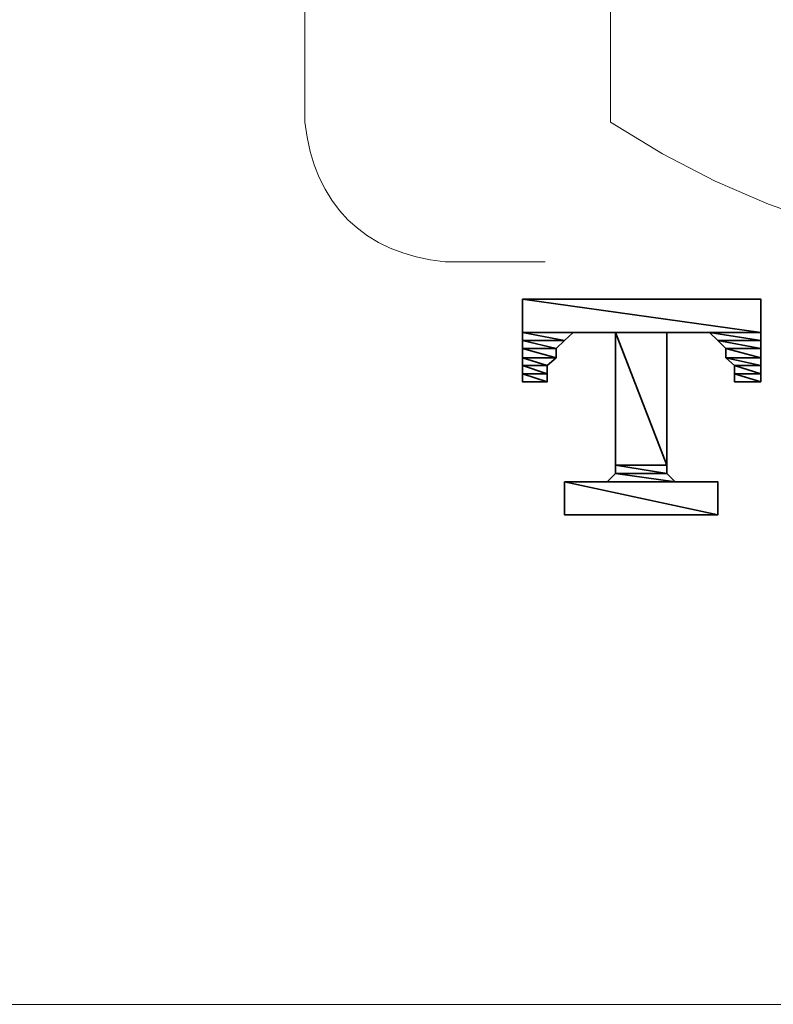
# Model space of a CAD drawing. Units: inches. Extents: x -1343 to 454, y -1166 to 130.
# Drawn here: x -945 to -934, y -599 to -585 of the extents above; entities that cross this region are included whole.
import ezdxf

# ---------------------------------------------------------------- set-up
doc = ezdxf.new("R2010")
doc.units = ezdxf.units.IN
doc.header["$MEASUREMENT"] = 0
doc.linetypes.add('AI-Linetype-332', pattern=[0.705556, 0.352778, -0.352778])
doc.linetypes.add('AI-Linetype-334', pattern=[0.705556, 0.352778, -0.352778])
doc.layers.add('图层 2', color=7, linetype='Continuous')

# ---------------------------------------------------------------- blocks, each defined once
blk = doc.blocks.new('block 11')
at = {"layer": '图层 2', "color": 7, "linetype": 'AI-Linetype-334', "lineweight": 5}
blk.add_open_spline([(27.10345, -39.76418), (27.10345, -39.76418), (27.10345, -40.31006), (27.10345, -40.31006), (27.09759, -40.36449), (27.06417, -40.39791), (27.00991, -40.40256), (27.00991, -40.40256), (26.22271, -40.40256), (26.22271, -40.40256), (26.16896, -40.39739), (26.13572, -40.36432), (26.12969, -40.31006), (26.12969, -40.31006), (26.12969, -39.76418), (26.12969, -39.76418)], degree=3, knots=[0, 0, 0, 0, 1, 1, 1, 2, 2, 2, 3, 3, 3, 4, 4, 4, 5, 5, 5, 5], dxfattribs=at)
at = {"layer": '图层 2', "color": 7, "linetype": 'AI-Linetype-332', "lineweight": 5}
blk.add_open_spline([(26.33226, -40.14021), (26.33226, -40.14021), (26.33226, -40.31006), (26.33226, -40.31006), (26.51537, -40.42908), (26.71794, -40.42908), (26.90053, -40.31006), (26.90053, -40.31006), (26.90053, -40.14021), (26.90053, -40.14021)], degree=3, knots=[0, 0, 0, 0, 1, 1, 1, 2, 2, 2, 3, 3, 3, 3], dxfattribs=at)

msp = doc.modelspace()

# ---------------------------------------------------------------- linework, layer by layer
at = {"layer": '图层 2', "color": 7, "lineweight": 35}
for points in [[(-937.775, -589.231), (-937.775, -589.681), (-934.551, -589.681), (-937.775, -589.231)], [(-937.775, -589.231), (-937.775, -589.681), (-934.551, -589.681), (-937.775, -589.231), (-937.775, -589.231)], [(-937.775, -589.231), (-934.551, -589.231), (-934.551, -589.681), (-937.775, -589.231)], [(-937.775, -589.231), (-934.551, -589.231), (-934.551, -589.681), (-937.775, -589.231), (-937.775, -589.231)], [(-937.775, -589.231), (-934.551, -589.231)], [(-937.775, -590.348), (-937.775, -589.231)], [(-934.551, -589.231), (-934.551, -590.348)], [(-937.775, -589.681), (-936.855, -589.681), (-936.855, -589.681), (-937.775, -589.681)], [(-937.775, -589.681), (-936.855, -589.681), (-936.855, -589.681), (-937.775, -589.681), (-937.775, -589.681)], [(-937.775, -589.681), (-936.855, -589.681), (-936.971, -589.681), (-937.775, -589.681)], [(-937.775, -589.681), (-936.855, -589.681), (-936.971, -589.681), (-937.775, -589.681), (-937.775, -589.681)], [(-937.775, -589.681), (-936.971, -589.681), (-937.087, -589.681), (-937.775, -589.681)], [(-937.775, -589.681), (-936.971, -589.681), (-937.087, -589.681), (-937.775, -589.681), (-937.775, -589.681)], [(-937.775, -589.681), (-937.775, -589.79), (-937.203, -589.79), (-937.775, -589.681)], [(-937.775, -589.681), (-937.775, -589.79), (-937.203, -589.79), (-937.775, -589.681), (-937.775, -589.681)], [(-937.775, -589.681), (-937.087, -589.681), (-937.203, -589.79), (-937.775, -589.681)], [(-937.775, -589.681), (-937.087, -589.681), (-937.203, -589.79), (-937.775, -589.681), (-937.775, -589.681)], [(-936.855, -589.681), (-936.971, -589.681), (-937.087, -589.681), (-937.203, -589.79), (-937.319, -589.899), (-937.319, -590.025), (-937.438, -590.13), (-937.438, -590.243)], [(-936.855, -589.681), (-936.514, -589.681), (-936.514, -591.476)], [(-936.514, -589.681), (-936.514, -591.476), (-935.823, -591.476), (-936.514, -589.681)], [(-936.514, -589.681), (-936.514, -591.476), (-935.823, -591.476), (-936.514, -589.681), (-936.514, -589.681)], [(-936.514, -589.681), (-935.823, -589.681), (-935.823, -591.476), (-936.514, -589.681)], [(-936.514, -589.681), (-935.823, -589.681), (-935.823, -591.476), (-936.514, -589.681), (-936.514, -589.681)], [(-935.823, -589.681), (-935.591, -589.681)], [(-935.823, -589.681), (-935.823, -591.476)], [(-935.591, -589.681), (-935.475, -589.681), (-934.551, -589.681), (-935.591, -589.681)], [(-935.591, -589.681), (-935.475, -589.681), (-934.551, -589.681), (-935.591, -589.681), (-935.591, -589.681)], [(-935.591, -589.681), (-934.551, -589.681), (-934.551, -589.681), (-935.591, -589.681)], [(-935.591, -589.681), (-934.551, -589.681), (-934.551, -589.681), (-935.591, -589.681), (-935.591, -589.681)], [(-934.909, -590.243), (-934.909, -590.13), (-935.022, -590.025), (-935.022, -589.899), (-935.134, -589.79), (-935.246, -589.681), (-935.366, -589.681), (-935.475, -589.681), (-935.591, -589.681)], [(-935.475, -589.681), (-935.366, -589.681), (-934.551, -589.681), (-935.475, -589.681)], [(-935.475, -589.681), (-935.366, -589.681), (-934.551, -589.681), (-935.475, -589.681), (-935.475, -589.681)], [(-935.475, -589.681), (-934.551, -589.681), (-934.551, -589.681), (-935.475, -589.681)], [(-935.475, -589.681), (-934.551, -589.681), (-934.551, -589.681), (-935.475, -589.681), (-935.475, -589.681)], [(-935.366, -589.681), (-935.246, -589.681), (-934.551, -589.681), (-935.366, -589.681)], [(-935.366, -589.681), (-935.246, -589.681), (-934.551, -589.681), (-935.366, -589.681), (-935.366, -589.681)], [(-935.366, -589.681), (-934.551, -589.681), (-934.551, -589.681), (-935.366, -589.681)], [(-935.366, -589.681), (-934.551, -589.681), (-934.551, -589.681), (-935.366, -589.681), (-935.366, -589.681)], [(-935.246, -589.681), (-935.134, -589.79), (-934.551, -589.79), (-935.246, -589.681)], [(-935.246, -589.681), (-935.134, -589.79), (-934.551, -589.79), (-935.246, -589.681), (-935.246, -589.681)], [(-935.246, -589.681), (-934.551, -589.681), (-934.551, -589.79), (-935.246, -589.681)], [(-935.246, -589.681), (-934.551, -589.681), (-934.551, -589.79), (-935.246, -589.681), (-935.246, -589.681)], [(-937.775, -589.79), (-937.203, -589.79), (-937.203, -589.79), (-937.775, -589.79)], [(-937.775, -589.79), (-937.203, -589.79), (-937.203, -589.79), (-937.775, -589.79), (-937.775, -589.79)], [(-937.775, -589.79), (-937.775, -589.899), (-937.319, -589.899), (-937.775, -589.79)], [(-937.775, -589.79), (-937.775, -589.899), (-937.319, -589.899), (-937.775, -589.79), (-937.775, -589.79)], [(-937.775, -589.79), (-937.203, -589.79), (-937.319, -589.899), (-937.775, -589.79)], [(-937.775, -589.79), (-937.203, -589.79), (-937.319, -589.899), (-937.775, -589.79), (-937.775, -589.79)], [(-935.134, -589.79), (-934.551, -589.79), (-934.551, -589.79), (-935.134, -589.79)], [(-935.134, -589.79), (-934.551, -589.79), (-934.551, -589.79), (-935.134, -589.79), (-935.134, -589.79)], [(-935.134, -589.79), (-935.022, -589.899), (-934.551, -589.899), (-935.134, -589.79)], [(-935.134, -589.79), (-935.022, -589.899), (-934.551, -589.899), (-935.134, -589.79), (-935.134, -589.79)], [(-935.134, -589.79), (-934.551, -589.79), (-934.551, -589.899), (-935.134, -589.79)], [(-935.134, -589.79), (-934.551, -589.79), (-934.551, -589.899), (-935.134, -589.79), (-935.134, -589.79)], [(-937.775, -589.899), (-937.319, -589.899), (-937.319, -589.899), (-937.775, -589.899)], [(-937.775, -589.899), (-937.319, -589.899), (-937.319, -589.899), (-937.775, -589.899), (-937.775, -589.899)], [(-937.775, -589.899), (-937.775, -590.025), (-937.319, -590.025), (-937.775, -589.899)], [(-937.775, -589.899), (-937.775, -590.025), (-937.319, -590.025), (-937.775, -589.899), (-937.775, -589.899)], [(-937.775, -589.899), (-937.319, -589.899), (-937.319, -590.025), (-937.775, -589.899)], [(-937.775, -589.899), (-937.319, -589.899), (-937.319, -590.025), (-937.775, -589.899), (-937.775, -589.899)], [(-935.022, -589.899), (-934.551, -589.899), (-934.551, -589.899), (-935.022, -589.899)], [(-935.022, -589.899), (-934.551, -589.899), (-934.551, -589.899), (-935.022, -589.899), (-935.022, -589.899)], [(-935.022, -589.899), (-935.022, -590.025), (-934.551, -590.025), (-935.022, -589.899)], [(-935.022, -589.899), (-935.022, -590.025), (-934.551, -590.025), (-935.022, -589.899), (-935.022, -589.899)], [(-935.022, -589.899), (-934.551, -589.899), (-934.551, -590.025), (-935.022, -589.899)], [(-935.022, -589.899), (-934.551, -589.899), (-934.551, -590.025), (-935.022, -589.899), (-935.022, -589.899)], [(-937.775, -590.025), (-937.775, -590.13), (-937.438, -590.13), (-937.775, -590.025)], [(-937.775, -590.025), (-937.775, -590.13), (-937.438, -590.13), (-937.775, -590.025), (-937.775, -590.025)], [(-937.775, -590.025), (-937.319, -590.025), (-937.438, -590.13), (-937.775, -590.025)], [(-937.775, -590.025), (-937.319, -590.025), (-937.438, -590.13), (-937.775, -590.025), (-937.775, -590.025)], [(-937.775, -590.13), (-937.775, -590.243), (-937.438, -590.243), (-937.775, -590.13)], [(-937.775, -590.13), (-937.775, -590.243), (-937.438, -590.243), (-937.775, -590.13), (-937.775, -590.13)], [(-937.775, -590.13), (-937.438, -590.13), (-937.438, -590.243), (-937.775, -590.13)], [(-937.775, -590.13), (-937.438, -590.13), (-937.438, -590.243), (-937.775, -590.13), (-937.775, -590.13)], [(-935.022, -590.025), (-934.909, -590.13), (-934.551, -590.13), (-935.022, -590.025)], [(-935.022, -590.025), (-934.909, -590.13), (-934.551, -590.13), (-935.022, -590.025), (-935.022, -590.025)], [(-935.022, -590.025), (-934.551, -590.025), (-934.551, -590.13), (-935.022, -590.025)], [(-935.022, -590.025), (-934.551, -590.025), (-934.551, -590.13), (-935.022, -590.025), (-935.022, -590.025)], [(-934.909, -590.13), (-934.909, -590.243), (-934.551, -590.243), (-934.909, -590.13)], [(-934.909, -590.13), (-934.909, -590.243), (-934.551, -590.243), (-934.909, -590.13), (-934.909, -590.13)], [(-934.909, -590.13), (-934.551, -590.13), (-934.551, -590.243), (-934.909, -590.13)], [(-934.909, -590.13), (-934.551, -590.13), (-934.551, -590.243), (-934.909, -590.13), (-934.909, -590.13)], [(-937.775, -590.243), (-937.775, -590.348), (-937.438, -590.348), (-937.775, -590.243)], [(-937.775, -590.243), (-937.775, -590.348), (-937.438, -590.348), (-937.775, -590.243), (-937.775, -590.243)], [(-937.775, -590.243), (-937.438, -590.243), (-937.438, -590.348), (-937.775, -590.243)], [(-937.775, -590.243), (-937.438, -590.243), (-937.438, -590.348), (-937.775, -590.243), (-937.775, -590.243)], [(-937.438, -590.348), (-937.438, -590.243)], [(-934.909, -590.243), (-934.909, -590.348), (-934.551, -590.348), (-934.909, -590.243)], [(-934.909, -590.243), (-934.909, -590.348), (-934.551, -590.348), (-934.909, -590.243), (-934.909, -590.243)], [(-934.909, -590.243), (-934.551, -590.243), (-934.551, -590.348), (-934.909, -590.243)], [(-934.909, -590.243), (-934.551, -590.243), (-934.551, -590.348), (-934.909, -590.243), (-934.909, -590.243)], [(-934.909, -590.348), (-934.909, -590.243)], [(-937.438, -590.348), (-937.775, -590.348)], [(-934.551, -590.348), (-934.909, -590.348)], [(-936.746, -591.701), (-936.627, -591.701), (-936.514, -591.588), (-936.514, -591.476)], [(-936.514, -591.588), (-936.627, -591.701), (-935.71, -591.701), (-936.514, -591.588)], [(-936.514, -591.588), (-936.627, -591.701), (-935.71, -591.701), (-936.514, -591.588), (-936.514, -591.588)], [(-936.514, -591.476), (-936.514, -591.588), (-935.823, -591.588), (-936.514, -591.476)], [(-936.514, -591.476), (-936.514, -591.588), (-935.823, -591.588), (-936.514, -591.476), (-936.514, -591.476)], [(-936.514, -591.476), (-935.823, -591.476), (-935.823, -591.588), (-936.514, -591.476)], [(-936.514, -591.476), (-935.823, -591.476), (-935.823, -591.588), (-936.514, -591.476), (-936.514, -591.476)], [(-936.514, -591.588), (-935.823, -591.588), (-935.823, -591.588), (-936.514, -591.588)], [(-936.514, -591.588), (-935.823, -591.588), (-935.823, -591.588), (-936.514, -591.588), (-936.514, -591.588)], [(-936.514, -591.588), (-935.823, -591.588), (-935.71, -591.701), (-936.514, -591.588)], [(-936.514, -591.588), (-935.823, -591.588), (-935.71, -591.701), (-936.514, -591.588), (-936.514, -591.588)], [(-935.823, -591.476), (-935.823, -591.588), (-935.71, -591.701), (-935.591, -591.701)], [(-937.203, -591.701), (-937.203, -592.15), (-935.134, -592.15), (-937.203, -591.701)], [(-937.203, -591.701), (-937.203, -592.15), (-935.134, -592.15), (-937.203, -591.701), (-937.203, -591.701)], [(-937.203, -591.701), (-935.134, -591.701), (-935.134, -592.15), (-937.203, -591.701)], [(-937.203, -591.701), (-935.134, -591.701), (-935.134, -592.15), (-937.203, -591.701), (-937.203, -591.701)], [(-937.203, -591.701), (-936.746, -591.701)], [(-937.203, -591.701), (-937.203, -592.15), (-935.134, -592.15), (-935.134, -591.701), (-935.591, -591.701)], [(-936.627, -591.701), (-936.746, -591.701), (-935.591, -591.701), (-936.627, -591.701)], [(-936.627, -591.701), (-936.746, -591.701), (-935.591, -591.701), (-936.627, -591.701), (-936.627, -591.701)], [(-936.746, -591.701), (-935.591, -591.701), (-935.591, -591.701), (-936.746, -591.701)], [(-936.746, -591.701), (-935.591, -591.701), (-935.591, -591.701), (-936.746, -591.701), (-936.746, -591.701)], [(-936.627, -591.701), (-935.71, -591.701), (-935.71, -591.701), (-936.627, -591.701)], [(-936.627, -591.701), (-935.71, -591.701), (-935.71, -591.701), (-936.627, -591.701), (-936.627, -591.701)], [(-936.627, -591.701), (-935.71, -591.701), (-935.591, -591.701), (-936.627, -591.701)], [(-936.627, -591.701), (-935.71, -591.701), (-935.591, -591.701), (-936.627, -591.701), (-936.627, -591.701)]]:
    msp.add_lwpolyline(points, dxfattribs=at)
at = {"layer": '图层 2', "color": 7, "lineweight": 9}
msp.add_lwpolyline([(-982.637, -598.768), (-879.233, -598.768)], dxfattribs=at)
at = {"layer": '图层 2', "color": 7, "lineweight": 35}
for points, knots in [([(-937.775, -589.681), (-937.775, -589.681), (-937.775, -589.681), (-937.775, -589.681), (-937.775, -589.681), (-936.855, -589.681), (-936.855, -589.681), (-936.855, -589.681), (-937.775, -589.681), (-937.775, -589.681)], [0, 0, 0, 0, 1, 1, 1, 2, 2, 2, 3, 3, 3, 3]), ([(-937.775, -589.681), (-937.775, -589.681), (-937.775, -589.681), (-937.775, -589.681), (-937.775, -589.681), (-936.855, -589.681), (-936.855, -589.681), (-936.855, -589.681), (-937.775, -589.681), (-937.775, -589.681), (-937.775, -589.681), (-937.775, -589.681), (-937.775, -589.681)], [0, 0, 0, 0, 1, 1, 1, 2, 2, 2, 3, 3, 3, 4, 4, 4, 4]), ([(-937.775, -589.681), (-937.775, -589.681), (-937.775, -589.681), (-937.775, -589.681), (-937.775, -589.681), (-936.971, -589.681), (-936.971, -589.681), (-936.971, -589.681), (-937.775, -589.681), (-937.775, -589.681)], [0, 0, 0, 0, 1, 1, 1, 2, 2, 2, 3, 3, 3, 3]), ([(-937.775, -589.681), (-937.775, -589.681), (-937.775, -589.681), (-937.775, -589.681), (-937.775, -589.681), (-936.971, -589.681), (-936.971, -589.681), (-936.971, -589.681), (-937.775, -589.681), (-937.775, -589.681), (-937.775, -589.681), (-937.775, -589.681), (-937.775, -589.681)], [0, 0, 0, 0, 1, 1, 1, 2, 2, 2, 3, 3, 3, 4, 4, 4, 4]), ([(-937.775, -589.681), (-937.775, -589.681), (-937.775, -589.681), (-937.775, -589.681), (-937.775, -589.681), (-937.087, -589.681), (-937.087, -589.681), (-937.087, -589.681), (-937.775, -589.681), (-937.775, -589.681)], [0, 0, 0, 0, 1, 1, 1, 2, 2, 2, 3, 3, 3, 3]), ([(-937.775, -589.681), (-937.775, -589.681), (-937.775, -589.681), (-937.775, -589.681), (-937.775, -589.681), (-937.087, -589.681), (-937.087, -589.681), (-937.087, -589.681), (-937.775, -589.681), (-937.775, -589.681), (-937.775, -589.681), (-937.775, -589.681), (-937.775, -589.681)], [0, 0, 0, 0, 1, 1, 1, 2, 2, 2, 3, 3, 3, 4, 4, 4, 4]), ([(-937.775, -589.79), (-937.775, -589.79), (-937.775, -589.79), (-937.775, -589.79), (-937.775, -589.79), (-937.203, -589.79), (-937.203, -589.79), (-937.203, -589.79), (-937.775, -589.79), (-937.775, -589.79)], [0, 0, 0, 0, 1, 1, 1, 2, 2, 2, 3, 3, 3, 3]), ([(-937.775, -589.79), (-937.775, -589.79), (-937.775, -589.79), (-937.775, -589.79), (-937.775, -589.79), (-937.203, -589.79), (-937.203, -589.79), (-937.203, -589.79), (-937.775, -589.79), (-937.775, -589.79), (-937.775, -589.79), (-937.775, -589.79), (-937.775, -589.79)], [0, 0, 0, 0, 1, 1, 1, 2, 2, 2, 3, 3, 3, 4, 4, 4, 4]), ([(-935.134, -589.79), (-935.134, -589.79), (-935.134, -589.79), (-935.134, -589.79), (-935.134, -589.79), (-934.551, -589.79), (-934.551, -589.79), (-934.551, -589.79), (-935.134, -589.79), (-935.134, -589.79)], [0, 0, 0, 0, 1, 1, 1, 2, 2, 2, 3, 3, 3, 3]), ([(-935.134, -589.79), (-935.134, -589.79), (-935.134, -589.79), (-935.134, -589.79), (-935.134, -589.79), (-934.551, -589.79), (-934.551, -589.79), (-934.551, -589.79), (-935.134, -589.79), (-935.134, -589.79), (-935.134, -589.79), (-935.134, -589.79), (-935.134, -589.79)], [0, 0, 0, 0, 1, 1, 1, 2, 2, 2, 3, 3, 3, 4, 4, 4, 4]), ([(-937.775, -589.899), (-937.775, -589.899), (-937.775, -589.899), (-937.775, -589.899), (-937.775, -589.899), (-937.319, -589.899), (-937.319, -589.899), (-937.319, -589.899), (-937.775, -589.899), (-937.775, -589.899)], [0, 0, 0, 0, 1, 1, 1, 2, 2, 2, 3, 3, 3, 3]), ([(-937.775, -589.899), (-937.775, -589.899), (-937.775, -589.899), (-937.775, -589.899), (-937.775, -589.899), (-937.319, -589.899), (-937.319, -589.899), (-937.319, -589.899), (-937.775, -589.899), (-937.775, -589.899), (-937.775, -589.899), (-937.775, -589.899), (-937.775, -589.899)], [0, 0, 0, 0, 1, 1, 1, 2, 2, 2, 3, 3, 3, 4, 4, 4, 4]), ([(-935.022, -589.899), (-935.022, -589.899), (-935.022, -589.899), (-935.022, -589.899), (-935.022, -589.899), (-934.551, -589.899), (-934.551, -589.899), (-934.551, -589.899), (-935.022, -589.899), (-935.022, -589.899)], [0, 0, 0, 0, 1, 1, 1, 2, 2, 2, 3, 3, 3, 3]), ([(-935.022, -589.899), (-935.022, -589.899), (-935.022, -589.899), (-935.022, -589.899), (-935.022, -589.899), (-934.551, -589.899), (-934.551, -589.899), (-934.551, -589.899), (-935.022, -589.899), (-935.022, -589.899), (-935.022, -589.899), (-935.022, -589.899), (-935.022, -589.899)], [0, 0, 0, 0, 1, 1, 1, 2, 2, 2, 3, 3, 3, 4, 4, 4, 4]), ([(-936.514, -591.588), (-936.514, -591.588), (-936.514, -591.588), (-936.514, -591.588), (-936.514, -591.588), (-935.823, -591.588), (-935.823, -591.588), (-935.823, -591.588), (-936.514, -591.588), (-936.514, -591.588)], [0, 0, 0, 0, 1, 1, 1, 2, 2, 2, 3, 3, 3, 3]), ([(-936.514, -591.588), (-936.514, -591.588), (-936.514, -591.588), (-936.514, -591.588), (-936.514, -591.588), (-935.823, -591.588), (-935.823, -591.588), (-935.823, -591.588), (-936.514, -591.588), (-936.514, -591.588), (-936.514, -591.588), (-936.514, -591.588), (-936.514, -591.588)], [0, 0, 0, 0, 1, 1, 1, 2, 2, 2, 3, 3, 3, 4, 4, 4, 4]), ([(-936.746, -591.701), (-936.746, -591.701), (-936.746, -591.701), (-936.746, -591.701), (-936.746, -591.701), (-935.591, -591.701), (-935.591, -591.701), (-935.591, -591.701), (-936.746, -591.701), (-936.746, -591.701)], [0, 0, 0, 0, 1, 1, 1, 2, 2, 2, 3, 3, 3, 3]), ([(-936.746, -591.701), (-936.746, -591.701), (-936.746, -591.701), (-936.746, -591.701), (-936.746, -591.701), (-935.591, -591.701), (-935.591, -591.701), (-935.591, -591.701), (-936.746, -591.701), (-936.746, -591.701), (-936.746, -591.701), (-936.746, -591.701), (-936.746, -591.701)], [0, 0, 0, 0, 1, 1, 1, 2, 2, 2, 3, 3, 3, 4, 4, 4, 4]), ([(-936.627, -591.701), (-936.627, -591.701), (-936.627, -591.701), (-936.627, -591.701), (-936.627, -591.701), (-935.71, -591.701), (-935.71, -591.701), (-935.71, -591.701), (-936.627, -591.701), (-936.627, -591.701)], [0, 0, 0, 0, 1, 1, 1, 2, 2, 2, 3, 3, 3, 3]), ([(-936.627, -591.701), (-936.627, -591.701), (-936.627, -591.701), (-936.627, -591.701), (-936.627, -591.701), (-935.71, -591.701), (-935.71, -591.701), (-935.71, -591.701), (-936.627, -591.701), (-936.627, -591.701), (-936.627, -591.701), (-936.627, -591.701), (-936.627, -591.701)], [0, 0, 0, 0, 1, 1, 1, 2, 2, 2, 3, 3, 3, 4, 4, 4, 4])]:
    msp.add_open_spline(points, degree=3, knots=knots, dxfattribs=at)

# ---------------------------------------------------------------- block references
at = {"layer": '图层 2', "xscale": 20.39111521742184, "yscale": 20.39111521742184, "zscale": 20.39111521742184}
msp.add_blockref('block 11', (-1473.529, 235.128), dxfattribs=at)

doc.saveas('drawing.dxf')
